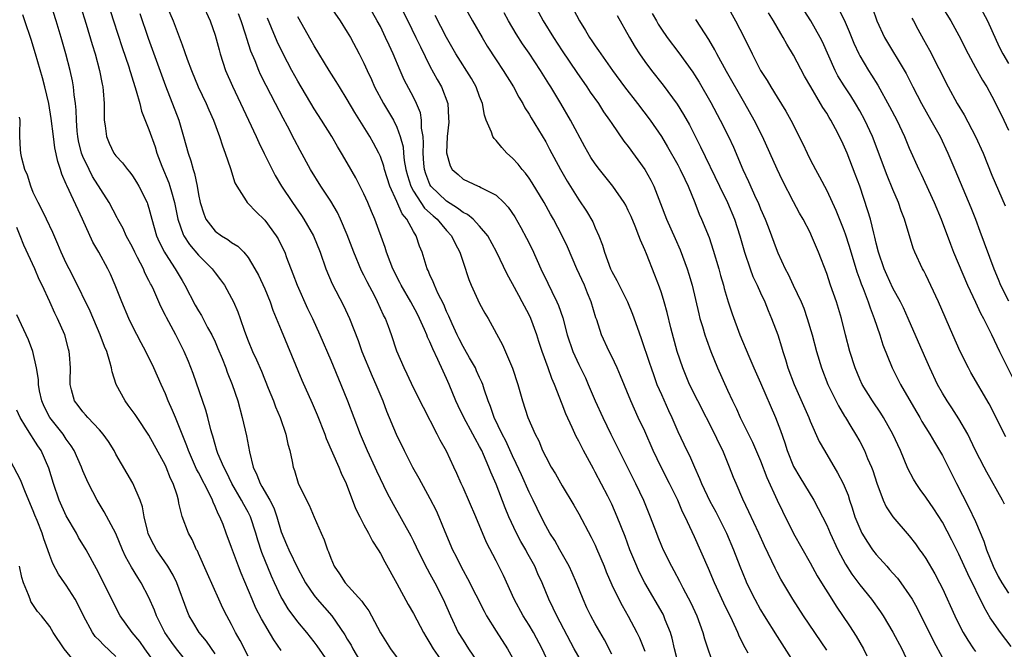
# Model space of a CAD drawing. Units: inches. Extents: x 2595000 to 2598000, y 1539000 to 1542000.
# Drawn here: x 2595889 to 2596008, y 1539267 to 1539343 of the extents above; entities that cross this region are included whole.
import ezdxf

# ---------------------------------------------------------------- set-up
doc = ezdxf.new("R2010")
doc.units = ezdxf.units.IN
doc.header["$MEASUREMENT"] = 0
doc.layers.add('LD25951539_2ft', color=9, linetype='Continuous')

msp = doc.modelspace()

# ---------------------------------------------------------------- linework, layer by layer
at = {"layer": 'LD25951539_2ft'}
for points, elevation in [([(2595896.02, 1539347), (2595897.39, 1539342.61), (2595898.13, 1539340.13), (2595898.48, 1539339), (2595899.02, 1539337), (2595899.32, 1539335.32), (2595899.4, 1539335), (2595899.47, 1539334.53), (2595899.57, 1539333), (2595899.56, 1539331.56), (2595899.6, 1539331), (2595899.71, 1539330.29), (2595899.86, 1539329), (2595900.2, 1539328.2), (2595900.75, 1539327), (2595901, 1539326.66), (2595901.81, 1539325.81), (2595902.4, 1539325), (2595902.68, 1539324.68), (2595903, 1539324.25), (2595903.49, 1539323.49), (2595903.76, 1539323), (2595904.78, 1539321), (2595904.84, 1539320.84), (2595905, 1539320.33), (2595905.34, 1539319), (2595905.91, 1539317), (2595906.24, 1539316.24), (2595906.87, 1539315), (2595907, 1539314.79), (2595908.18, 1539313), (2595909, 1539311.56), (2595909.36, 1539311), (2595910.61, 1539308.61), (2595911, 1539307.89), (2595911.34, 1539307.34), (2595912.1, 1539305.9), (2595912.61, 1539305), (2595913, 1539304.15), (2595913.35, 1539303.35), (2595913.85, 1539302.15), (2595914.3, 1539301), (2595914.48, 1539300.48), (2595915.08, 1539299), (2595915.74, 1539297), (2595916.28, 1539295), (2595916.79, 1539292.79), (2595917.15, 1539290.85), (2595917.6, 1539289), (2595918.07, 1539288.07), (2595918.45, 1539287), (2595918.67, 1539286.67), (2595919.62, 1539285), (2595920.09, 1539284.09), (2595920.46, 1539283), (2595921, 1539281.15), (2595921.65, 1539279.65), (2595921.91, 1539279), (2595923, 1539276.74), (2595923.62, 1539275.62), (2595923.95, 1539275), (2595925, 1539273.45), (2595925.35, 1539273), (2595927.12, 1539271), (2595928.7, 1539268.7), (2595929, 1539268.18), (2595929.45, 1539267.45), (2595929.68, 1539267), (2595931, 1539264.77)], 7582), ([(2595927.01, 1539265), (2595925.37, 1539267.37), (2595925, 1539267.86), (2595924.09, 1539269), (2595923, 1539270.29), (2595921.84, 1539271.84), (2595921.15, 1539273), (2595921, 1539273.27), (2595920.18, 1539275), (2595919.81, 1539275.81), (2595918.66, 1539278.66), (2595918.17, 1539280.17), (2595917.93, 1539281), (2595917.28, 1539283), (2595917, 1539283.55), (2595916.47, 1539284.47), (2595916.21, 1539285), (2595915.03, 1539287), (2595914.38, 1539288.38), (2595914.04, 1539289), (2595913.34, 1539290.66), (2595913.22, 1539291), (2595913, 1539291.74), (2595912.73, 1539292.73), (2595912.64, 1539293), (2595912.49, 1539293.51), (2595912.13, 1539295), (2595911.89, 1539295.89), (2595910.33, 1539300.33), (2595909.78, 1539301.78), (2595909.27, 1539303), (2595908.25, 1539305), (2595907.11, 1539307.11), (2595907, 1539307.36), (2595906.44, 1539308.44), (2595905.57, 1539310.43), (2595905.3, 1539311), (2595905.19, 1539311.19), (2595905, 1539311.6), (2595904.51, 1539312.51), (2595904.32, 1539313), (2595903.63, 1539314.37), (2595903.29, 1539315), (2595903, 1539315.61), (2595902.24, 1539317), (2595901.86, 1539317.86), (2595901.23, 1539319), (2595901.16, 1539319.16), (2595900.18, 1539321), (2595898.18, 1539324.18), (2595897.75, 1539325), (2595897, 1539326.59), (2595896.85, 1539327), (2595896.49, 1539328.49), (2595896.4, 1539329), (2595896.33, 1539329.67), (2595896.22, 1539331), (2595896.18, 1539332.18), (2595896.1, 1539333), (2595895.95, 1539334.05), (2595895.88, 1539335), (2595895.75, 1539335.75), (2595895.48, 1539337), (2595894.95, 1539339), (2595894.37, 1539341), (2595893.77, 1539343), (2595893.14, 1539345)], 7580), ([(2595900.07, 1539345), (2595900.71, 1539343), (2595901.76, 1539339.76), (2595902.56, 1539337.44), (2595902.7, 1539337), (2595902.76, 1539336.76), (2595903.47, 1539334.53), (2595903.88, 1539333), (2595904.09, 1539332.09), (2595905, 1539329.85), (2595905.75, 1539327.75), (2595905.97, 1539327), (2595906.57, 1539325.43), (2595907.41, 1539323.41), (2595907.54, 1539323), (2595907.71, 1539322.29), (2595908.09, 1539321), (2595908.5, 1539319), (2595909.15, 1539317.15), (2595909.23, 1539317), (2595909.92, 1539315.92), (2595911, 1539314.63), (2595912.63, 1539313), (2595913, 1539312.49), (2595913.67, 1539311.67), (2595914.12, 1539311), (2595915, 1539309.46), (2595915.24, 1539309), (2595915.77, 1539307.77), (2595916.05, 1539307), (2595916.57, 1539305.43), (2595917, 1539304.29), (2595917.53, 1539303), (2595918, 1539302), (2595918.6, 1539300.6), (2595919.44, 1539298.56), (2595920.06, 1539297), (2595920.3, 1539296.3), (2595920.87, 1539295), (2595921.57, 1539293), (2595921.79, 1539291.79), (2595922.04, 1539291), (2595922.33, 1539289.67), (2595922.44, 1539289), (2595922.6, 1539288.6), (2595923.06, 1539287.06), (2595924.07, 1539285), (2595924.4, 1539284.4), (2595925, 1539282.93), (2595925.83, 1539281), (2595926.21, 1539280.21), (2595926.6, 1539279), (2595926.74, 1539278.74), (2595927, 1539277.97), (2595927.41, 1539277), (2595928.07, 1539276.07), (2595928.73, 1539275), (2595930.77, 1539272.77), (2595931, 1539272.4), (2595931.59, 1539271.59), (2595931.93, 1539271), (2595933, 1539268.96), (2595934.24, 1539267), (2595935.71, 1539265)], 7584), ([(2595907, 1539345.12), (2595907.91, 1539343), (2595908.76, 1539340.76), (2595909, 1539340.08), (2595909.31, 1539339.31), (2595909.64, 1539338.36), (2595910.16, 1539337), (2595910.97, 1539335), (2595911.91, 1539333), (2595912.23, 1539332.23), (2595912.79, 1539331), (2595913.53, 1539329), (2595913.88, 1539327.88), (2595914.22, 1539327), (2595914.87, 1539325.13), (2595915.4, 1539323.4), (2595915.62, 1539323), (2595916.76, 1539321.24), (2595916.89, 1539321), (2595917, 1539320.91), (2595917.92, 1539319.92), (2595919, 1539318.88), (2595920.39, 1539317), (2595920.62, 1539316.62), (2595921.29, 1539315.29), (2595921.42, 1539315), (2595921.65, 1539314.35), (2595922.4, 1539312.4), (2595922.92, 1539311), (2595924.19, 1539308.19), (2595924.79, 1539307), (2595925.68, 1539305), (2595927, 1539301.92), (2595928.23, 1539299), (2595929.02, 1539297), (2595929.77, 1539295), (2595930.54, 1539293), (2595931.4, 1539291), (2595932.34, 1539289), (2595932.53, 1539288.53), (2595933.83, 1539285.83), (2595934.53, 1539284.53), (2595936.67, 1539280.67), (2595937, 1539280.04), (2595937.35, 1539279.35), (2595937.5, 1539279), (2595938.67, 1539276.67), (2595939, 1539276.08), (2595939.57, 1539275), (2595940.58, 1539273), (2595941.5, 1539271), (2595942.43, 1539269), (2595943, 1539268.04), (2595943.67, 1539267), (2595945.84, 1539263.84)], 7588), ([(2595911.48, 1539345), (2595912.39, 1539343), (2595913, 1539341.25), (2595913.48, 1539339.48), (2595913.62, 1539339), (2595914.28, 1539337), (2595915.09, 1539335.09), (2595917.06, 1539331), (2595917.98, 1539329), (2595918.28, 1539328.28), (2595918.94, 1539326.94), (2595920.27, 1539324.27), (2595921.03, 1539323), (2595922.37, 1539321), (2595923.45, 1539319.45), (2595923.75, 1539319), (2595924.89, 1539317), (2595925.71, 1539315), (2595926.4, 1539313), (2595927.18, 1539311.18), (2595928.55, 1539308.55), (2595929.26, 1539307), (2595930.3, 1539304.3), (2595930.76, 1539303), (2595932, 1539300), (2595932.45, 1539299), (2595933.28, 1539297), (2595933.75, 1539295.75), (2595934.91, 1539293), (2595935.87, 1539291), (2595936.9, 1539289), (2595937.66, 1539287.66), (2595939, 1539285.21), (2595939.74, 1539283.74), (2595940.07, 1539283), (2595940.79, 1539281.21), (2595941.74, 1539279), (2595942.17, 1539278.17), (2595942.73, 1539277), (2595943, 1539276.48), (2595943.53, 1539275.53), (2595945.55, 1539271.55), (2595945.86, 1539271), (2595947, 1539269.14), (2595948.38, 1539267), (2595949, 1539265.92)], 7590), ([(2595926.84, 1539344.84), (2595928.12, 1539343), (2595929, 1539341.62), (2595929.37, 1539341), (2595930.44, 1539339), (2595931, 1539337.89), (2595931.39, 1539337), (2595931.91, 1539335.91), (2595932.3, 1539335), (2595933.36, 1539333), (2595933.99, 1539331.99), (2595934.57, 1539331), (2595935, 1539330.13), (2595935.4, 1539329), (2595935.74, 1539327.74), (2595935.78, 1539327), (2595935.88, 1539326.12), (2595936.09, 1539325), (2595936.27, 1539324.27), (2595936.68, 1539323), (2595937, 1539322.39), (2595938.35, 1539320.35), (2595939.39, 1539319.39), (2595939.86, 1539319), (2595941, 1539317.65), (2595941.6, 1539317), (2595942.04, 1539316.04), (2595942.61, 1539315), (2595943, 1539313.78), (2595943.69, 1539311.69), (2595943.97, 1539311), (2595945, 1539308.78), (2595945.64, 1539307.64), (2595946.03, 1539307), (2595947.78, 1539303.78), (2595948.99, 1539300.99), (2595949.65, 1539299), (2595950.21, 1539297), (2595950.86, 1539295), (2595951.72, 1539293), (2595952.16, 1539292.16), (2595952.63, 1539291), (2595953, 1539290.23), (2595953.67, 1539289), (2595954.18, 1539288.18), (2595955, 1539286.73), (2595956.4, 1539284.4), (2595957, 1539283.35), (2595958.52, 1539280.52), (2595959, 1539279.55), (2595959.17, 1539279.17), (2595960.08, 1539277), (2595960.33, 1539276.33), (2595961, 1539274.76), (2595961.85, 1539273), (2595962.25, 1539272.25), (2595963, 1539270.98), (2595964.04, 1539269), (2595964.35, 1539268.35), (2595965, 1539266.71)], 7598), ([(2595969.11, 1539265), (2595968.6, 1539267), (2595968.31, 1539268.31), (2595968.11, 1539269), (2595967.47, 1539270.53), (2595967.29, 1539271), (2595967.2, 1539271.19), (2595964.99, 1539275), (2595964.32, 1539276.32), (2595964.02, 1539277), (2595963.19, 1539279), (2595962.6, 1539280.6), (2595961.67, 1539283), (2595961, 1539284.51), (2595960.52, 1539285.48), (2595959, 1539288.4), (2595958.78, 1539288.78), (2595957.56, 1539291), (2595957, 1539292.13), (2595956.69, 1539292.69), (2595956.2, 1539293.8), (2595955.44, 1539295.44), (2595955, 1539296.63), (2595954.07, 1539299), (2595953.74, 1539299.74), (2595953.31, 1539301), (2595952.59, 1539303), (2595952.18, 1539304.18), (2595951.93, 1539305), (2595951.19, 1539307), (2595951, 1539307.41), (2595950.17, 1539309), (2595949.75, 1539309.75), (2595949, 1539311.16), (2595948.34, 1539312.34), (2595947.06, 1539315.06), (2595945.99, 1539317), (2595945, 1539318.17), (2595944.21, 1539319), (2595943.56, 1539319.56), (2595943, 1539319.81), (2595942.34, 1539320.34), (2595941, 1539321.17), (2595939.11, 1539323), (2595939, 1539323.19), (2595938.49, 1539324.49), (2595938.33, 1539325), (2595938.26, 1539325.74), (2595938.16, 1539327), (2595938.21, 1539328.21), (2595938.16, 1539329), (2595937.99, 1539330.01), (2595937.99, 1539331), (2595937.85, 1539331.85), (2595937.37, 1539333), (2595937, 1539333.76), (2595935.88, 1539335.88), (2595935.39, 1539337), (2595934.55, 1539339), (2595934.05, 1539340.05), (2595933.64, 1539341), (2595933, 1539342.31), (2595932.63, 1539343), (2595931.48, 1539345)], 7600), ([(2595935, 1539345.62), (2595936.32, 1539343), (2595937.3, 1539341), (2595937.84, 1539339.84), (2595939, 1539337.51), (2595939.89, 1539335.89), (2595940.41, 1539335), (2595941.15, 1539333), (2595941.26, 1539331.26), (2595941.27, 1539330.73), (2595941.1, 1539329), (2595941.01, 1539327.01), (2595941.44, 1539325.44), (2595941.7, 1539325), (2595942.4, 1539324.4), (2595943, 1539323.85), (2595944.83, 1539323), (2595945, 1539322.94), (2595945.15, 1539322.85), (2595947, 1539321.91), (2595947.94, 1539321), (2595948.47, 1539320.47), (2595949.27, 1539319.27), (2595950.01, 1539318.01), (2595950.7, 1539316.7), (2595951.36, 1539315.36), (2595952.43, 1539313), (2595953.27, 1539311.27), (2595953.75, 1539310.25), (2595954.37, 1539309), (2595954.57, 1539308.57), (2595955.06, 1539307.06), (2595955.61, 1539305), (2595956.27, 1539303), (2595957, 1539301.4), (2595957.8, 1539299.8), (2595958.16, 1539299), (2595959, 1539297), (2595959.92, 1539295), (2595960.89, 1539293), (2595963.88, 1539287), (2595964.84, 1539285), (2595965.66, 1539283), (2595966.39, 1539281), (2595966.56, 1539280.56), (2595967, 1539279.49), (2595967.22, 1539279), (2595968.22, 1539277), (2595968.5, 1539276.5), (2595969.19, 1539275.19), (2595969.6, 1539274.4), (2595970.57, 1539272.57), (2595971.28, 1539271), (2595972.02, 1539269), (2595972.23, 1539268.23), (2595972.63, 1539267), (2595973, 1539265.95)], 7602), ([(2595943, 1539345), (2595944.14, 1539343), (2595945.3, 1539341), (2595945.94, 1539339.94), (2595947, 1539338.29), (2595947.86, 1539337), (2595949.09, 1539335), (2595949.75, 1539333.75), (2595950.23, 1539333), (2595950.49, 1539332.49), (2595951, 1539331.71), (2595951.26, 1539331.26), (2595953, 1539328.35), (2595953.48, 1539327.48), (2595954.81, 1539325), (2595955.6, 1539323.6), (2595957, 1539321.33), (2595957.95, 1539319.95), (2595958.69, 1539318.69), (2595959, 1539317.95), (2595959.43, 1539317), (2595959.87, 1539315.87), (2595960.1, 1539315), (2595960.84, 1539313), (2595961, 1539312.66), (2595961.6, 1539311.6), (2595961.88, 1539311), (2595962.89, 1539309), (2595963.52, 1539307.52), (2595964.07, 1539305.93), (2595964.57, 1539304.57), (2595965.57, 1539301.57), (2595965.75, 1539301), (2595966.07, 1539300.07), (2595966.47, 1539299), (2595967, 1539297.77), (2595967.85, 1539295.85), (2595968.26, 1539295), (2595969, 1539293.29), (2595970.08, 1539291), (2595970.4, 1539290.4), (2595970.99, 1539289), (2595971.63, 1539287.63), (2595971.85, 1539287), (2595972.87, 1539284.87), (2595973.58, 1539283.58), (2595974.87, 1539281), (2595975.73, 1539279), (2595976.5, 1539277), (2595977.22, 1539275.22), (2595977.31, 1539275), (2595978.3, 1539273), (2595979, 1539271.73), (2595979.44, 1539271), (2595981, 1539268.49), (2595983, 1539265.39)], 7606), ([(2595951.62, 1539345), (2595952.7, 1539343), (2595953.93, 1539341), (2595955, 1539339.36), (2595956.76, 1539336.75), (2595957.99, 1539335), (2595958.39, 1539334.39), (2595959.38, 1539333), (2595960.01, 1539332.01), (2595960.72, 1539331), (2595961, 1539330.56), (2595962.46, 1539328.46), (2595963, 1539327.78), (2595965, 1539325.02), (2595965.72, 1539323.72), (2595966.08, 1539323), (2595966.91, 1539320.91), (2595967.63, 1539319), (2595968.65, 1539316.65), (2595969.28, 1539315.28), (2595970.13, 1539313), (2595970.33, 1539312.33), (2595970.71, 1539311), (2595971.53, 1539307.53), (2595971.67, 1539307), (2595971.98, 1539306.02), (2595972.27, 1539305), (2595972.45, 1539304.45), (2595972.98, 1539303), (2595973.79, 1539301), (2595975, 1539298.32), (2595975.62, 1539297), (2595976.07, 1539296.07), (2595976.54, 1539295), (2595978.03, 1539292.03), (2595979, 1539289.77), (2595979.76, 1539287.76), (2595980.99, 1539284.99), (2595981.65, 1539283.65), (2595982.98, 1539280.98), (2595985, 1539277.41), (2595985.86, 1539275.86), (2595986.37, 1539275), (2595987.61, 1539273), (2595988.16, 1539272.16), (2595989.78, 1539269.79), (2595990.56, 1539268.56), (2595991.46, 1539267), (2595991.84, 1539266.16)], 7610), ([(2595974.91, 1539344.91), (2595975.97, 1539343), (2595977, 1539340.99), (2595977.97, 1539339), (2595979.01, 1539337), (2595979.8, 1539335.8), (2595980.24, 1539335), (2595981, 1539333.75), (2595982.06, 1539332.06), (2595982.65, 1539331), (2595984.11, 1539328.11), (2595984.62, 1539327), (2595985, 1539326.24), (2595985.65, 1539325), (2595986.14, 1539324.14), (2595987, 1539322.49), (2595988.11, 1539320.11), (2595989, 1539317.88), (2595989.24, 1539317.24), (2595989.73, 1539315.73), (2595990.64, 1539312.64), (2595991, 1539311.66), (2595991.16, 1539311.16), (2595991.4, 1539310.6), (2595992.02, 1539309), (2595992.26, 1539308.26), (2595992.76, 1539307), (2595993.43, 1539305), (2595993.81, 1539303.81), (2595994.93, 1539301), (2595995.93, 1539299), (2595997.79, 1539295.79), (2595998.26, 1539295), (2595998.53, 1539294.53), (2595999.5, 1539293), (2596000.03, 1539292.03), (2596000.67, 1539291), (2596001, 1539290.4), (2596002.7, 1539287), (2596004.18, 1539284.18), (2596005, 1539282.43), (2596006.02, 1539280.02), (2596006.32, 1539279), (2596007.13, 1539277), (2596007.76, 1539275.76), (2596008.2, 1539275), (2596009, 1539273.74)], 7620), ([(2596000.85, 1539344.85), (2596002.04, 1539343), (2596003, 1539341.24), (2596004.11, 1539339), (2596005, 1539337.34), (2596005.84, 1539335.84), (2596006.37, 1539335), (2596007, 1539333.88), (2596007.97, 1539331.97), (2596008.44, 1539331), (2596009, 1539329.76)], 7632), ([(2596005.38, 1539345), (2596006.44, 1539343), (2596007, 1539341.82), (2596007.86, 1539339.86), (2596008.32, 1539339), (2596009, 1539337.83)], 7634), ([(2595921, 1539266.82), (2595920.1, 1539268.1), (2595918.62, 1539270.62), (2595917.95, 1539271.95), (2595917.48, 1539273), (2595916.15, 1539276.15), (2595915.82, 1539277), (2595915, 1539279.27), (2595914.35, 1539281), (2595913.96, 1539282.04), (2595913.56, 1539283), (2595913.36, 1539283.36), (2595913, 1539284.25), (2595912.75, 1539284.75), (2595912.67, 1539285), (2595912.41, 1539285.59), (2595911, 1539288.36), (2595910.77, 1539288.77), (2595909.78, 1539291), (2595909.59, 1539291.59), (2595908.2, 1539295), (2595907.86, 1539295.86), (2595907.34, 1539297), (2595907, 1539297.85), (2595906.47, 1539299), (2595905.6, 1539301), (2595904.63, 1539303), (2595904.04, 1539304.04), (2595903, 1539306.07), (2595902.56, 1539307), (2595901.71, 1539309), (2595900.9, 1539311), (2595900.33, 1539312.33), (2595900.01, 1539313), (2595898.93, 1539315), (2595898.22, 1539316.22), (2595896.96, 1539319), (2595895.06, 1539323.06), (2595895, 1539323.23), (2595894.45, 1539324.45), (2595894.3, 1539325), (2595893.97, 1539325.97), (2595893.63, 1539327.63), (2595893.43, 1539329), (2595893.17, 1539331.17), (2595892.88, 1539333), (2595892.41, 1539335), (2595892.11, 1539336.11), (2595891.27, 1539339), (2595890.75, 1539340.75), (2595889.98, 1539343), (2595889.72, 1539343.72)], 7578), ([(2595903.89, 1539343.89), (2595904.92, 1539340.92), (2595907, 1539335.15), (2595908.6, 1539331), (2595909.19, 1539329), (2595909.74, 1539327), (2595910.07, 1539326.07), (2595910.36, 1539325), (2595910.53, 1539324.53), (2595910.84, 1539323), (2595911, 1539322), (2595911.2, 1539321), (2595911.63, 1539319.63), (2595911.9, 1539319), (2595913, 1539317.55), (2595913.76, 1539317), (2595914.54, 1539316.54), (2595915, 1539316.17), (2595915.74, 1539315.74), (2595916.48, 1539315), (2595917, 1539314.38), (2595917.83, 1539313), (2595918.24, 1539312.24), (2595919, 1539310.57), (2595919.65, 1539309), (2595920, 1539308), (2595921, 1539305.55), (2595923.5, 1539299.5), (2595924.74, 1539296.74), (2595925.34, 1539295.34), (2595926.27, 1539293), (2595926.46, 1539292.46), (2595927.97, 1539289), (2595928.27, 1539288.27), (2595928.88, 1539287), (2595930.01, 1539284.01), (2595930.5, 1539283), (2595931, 1539282.02), (2595931.56, 1539281), (2595932.03, 1539280.03), (2595932.72, 1539279), (2595933, 1539278.53), (2595933.52, 1539277.52), (2595935, 1539274.92), (2595936.37, 1539272.37), (2595937, 1539271.27), (2595938.21, 1539269), (2595938.49, 1539268.49), (2595939, 1539267.69), (2595939.38, 1539267), (2595940.22, 1539265.78)], 7586), ([(2595953.52, 1539265), (2595952.56, 1539267), (2595951.51, 1539269), (2595951, 1539269.86), (2595950.28, 1539271), (2595949.19, 1539273), (2595947.88, 1539275.88), (2595947, 1539277.66), (2595945.86, 1539279.86), (2595944.53, 1539283), (2595943, 1539286.52), (2595942.78, 1539287), (2595942.24, 1539288.24), (2595941.88, 1539289), (2595941, 1539290.92), (2595940.25, 1539292.25), (2595939.89, 1539293), (2595938.2, 1539296.2), (2595937, 1539298.61), (2595936.24, 1539300.24), (2595935.86, 1539301), (2595935.01, 1539303.01), (2595934.36, 1539305), (2595934, 1539306), (2595933.61, 1539307), (2595933.39, 1539307.39), (2595932.66, 1539309), (2595932.32, 1539309.68), (2595931.4, 1539311.4), (2595931, 1539312.23), (2595930.73, 1539312.73), (2595929.78, 1539315), (2595929, 1539317.1), (2595928.19, 1539319), (2595927.81, 1539319.81), (2595927, 1539321.18), (2595925.8, 1539323), (2595924.56, 1539325), (2595923.3, 1539327.3), (2595922.6, 1539328.6), (2595921.75, 1539330.25), (2595921.22, 1539331.22), (2595920.32, 1539333), (2595919.18, 1539335.18), (2595918.5, 1539336.5), (2595918.29, 1539337), (2595917.84, 1539338.16), (2595917.34, 1539339.34), (2595916.85, 1539340.85), (2595916.73, 1539341.27), (2595916.15, 1539343), (2595915.83, 1539343.83)], 7592), ([(2595977.51, 1539266.49), (2595977.15, 1539267.15), (2595976.47, 1539268.47), (2595976.27, 1539269), (2595975.61, 1539270.39), (2595974.54, 1539272.54), (2595973.43, 1539275), (2595972.71, 1539276.71), (2595971, 1539280.57), (2595969.88, 1539283), (2595969.57, 1539283.57), (2595968.99, 1539285), (2595968, 1539287), (2595966.97, 1539289), (2595966.02, 1539291), (2595965, 1539293.35), (2595964.21, 1539295), (2595963.29, 1539297), (2595962.06, 1539300.06), (2595961.65, 1539301), (2595961, 1539302.39), (2595960.69, 1539303), (2595959.76, 1539305), (2595959.18, 1539306.82), (2595959.08, 1539307.08), (2595958.52, 1539309), (2595958.06, 1539310.06), (2595957.69, 1539311), (2595956.79, 1539313), (2595955.64, 1539315.64), (2595955.01, 1539317), (2595953.95, 1539319), (2595953.6, 1539319.6), (2595952.81, 1539321), (2595951.38, 1539323.38), (2595951, 1539323.95), (2595950.56, 1539324.56), (2595950.16, 1539325), (2595949.66, 1539325.66), (2595949, 1539326.39), (2595948.32, 1539327), (2595947.68, 1539327.68), (2595947, 1539328.51), (2595946.75, 1539328.75), (2595946.61, 1539329), (2595946.46, 1539329.54), (2595945.82, 1539331), (2595945.59, 1539331.59), (2595945.34, 1539333), (2595945, 1539333.86), (2595944.59, 1539335), (2595944.01, 1539336.01), (2595942.13, 1539339), (2595941, 1539340.98), (2595939.64, 1539343.64)], 7604), ([(2595987, 1539266.85), (2595984.19, 1539271), (2595982.89, 1539273), (2595981.44, 1539275.44), (2595981, 1539276.29), (2595980.76, 1539276.76), (2595980.37, 1539277.63), (2595979.49, 1539279.49), (2595978.81, 1539281), (2595977.6, 1539283.6), (2595976.87, 1539285.13), (2595976.03, 1539287), (2595975.72, 1539287.73), (2595975.24, 1539289), (2595974.43, 1539291), (2595973.94, 1539291.94), (2595973.45, 1539293), (2595971.41, 1539297), (2595970.42, 1539299), (2595969.99, 1539299.99), (2595969.58, 1539301), (2595968.93, 1539303), (2595968.15, 1539305.85), (2595967.69, 1539307.69), (2595967.32, 1539309), (2595967, 1539310.08), (2595966.78, 1539310.78), (2595966.22, 1539312.22), (2595965.19, 1539314.81), (2595965, 1539315.28), (2595964.46, 1539316.46), (2595964.29, 1539317), (2595963.84, 1539318.16), (2595963.34, 1539319.34), (2595963, 1539320.06), (2595962.68, 1539320.68), (2595962.49, 1539321), (2595961.12, 1539323), (2595959.52, 1539325), (2595959, 1539325.7), (2595958.48, 1539326.48), (2595957.75, 1539327.75), (2595956.01, 1539331), (2595954.85, 1539333), (2595953.64, 1539335), (2595953.39, 1539335.39), (2595952.39, 1539337), (2595951, 1539339.09), (2595950.21, 1539340.21), (2595949.43, 1539341.43), (2595948.49, 1539343), (2595947.96, 1539343.96)], 7608), ([(2595956.38, 1539344.38), (2595957.08, 1539343), (2595957.83, 1539341.83), (2595958.31, 1539341), (2595958.6, 1539340.6), (2595959, 1539339.98), (2595959.4, 1539339.4), (2595959.66, 1539339), (2595961.07, 1539337), (2595962.55, 1539335), (2595964.11, 1539333), (2595965.65, 1539331), (2595967.02, 1539329), (2595967.76, 1539327.76), (2595969, 1539325.56), (2595969.29, 1539325), (2595969.82, 1539323.83), (2595970.23, 1539323), (2595971.05, 1539321), (2595971.59, 1539319.59), (2595971.87, 1539319), (2595972.78, 1539316.78), (2595973.27, 1539315.27), (2595973.94, 1539313), (2595974.17, 1539312.17), (2595974.52, 1539311), (2595974.61, 1539310.61), (2595975.08, 1539309), (2595975.56, 1539307.56), (2595976.51, 1539305), (2595977.57, 1539302.43), (2595978.19, 1539301), (2595979, 1539299.21), (2595980.82, 1539295), (2595981.41, 1539293.41), (2595981.93, 1539291.93), (2595982.23, 1539291), (2595983, 1539289.09), (2595983.77, 1539287.77), (2595985.43, 1539285), (2595985.98, 1539283.98), (2595987, 1539281.96), (2595987.41, 1539281), (2595988.35, 1539279), (2595989.27, 1539277.27), (2595990.04, 1539276.04), (2595991, 1539274.75), (2595992.43, 1539273), (2595993.5, 1539271.5), (2595993.83, 1539271), (2595995, 1539269.03), (2595996.08, 1539267), (2595997.04, 1539265)], 7612), ([(2595961.64, 1539343.64), (2595963.14, 1539341), (2595963.83, 1539339.83), (2595964.37, 1539339), (2595965, 1539338.1), (2595965.8, 1539337), (2595967.2, 1539335.2), (2595968.9, 1539332.9), (2595969.68, 1539331.68), (2595970.4, 1539330.4), (2595971.75, 1539327.75), (2595974.03, 1539323), (2595975, 1539321), (2595975.85, 1539319), (2595976.48, 1539317), (2595977.04, 1539315), (2595977.74, 1539313), (2595978.08, 1539312.08), (2595978.6, 1539311), (2595979, 1539310.08), (2595979.5, 1539309), (2595979.93, 1539307.93), (2595980.34, 1539307), (2595981.08, 1539305), (2595981.54, 1539303.54), (2595981.69, 1539303), (2595982.02, 1539302.02), (2595982.32, 1539301), (2595983.05, 1539299), (2595984.83, 1539295), (2595985, 1539294.57), (2595986.11, 1539292.11), (2595986.72, 1539291), (2595988.32, 1539288.32), (2595989.01, 1539287.01), (2595989.59, 1539285.59), (2595989.76, 1539285), (2595990.09, 1539284.09), (2595990.42, 1539283), (2595991, 1539281.56), (2595991.27, 1539281), (2595991.92, 1539279.92), (2595992.55, 1539279), (2595993, 1539278.41), (2595994.27, 1539277), (2595994.62, 1539276.62), (2595995, 1539276.18), (2595995.56, 1539275.56), (2595995.98, 1539275), (2595997, 1539273.56), (2595997.34, 1539273), (2595997.93, 1539271.93), (2595999.93, 1539267.93), (2596001, 1539265.94)], 7614), ([(2595965.9, 1539343.9), (2595966.4, 1539343), (2595966.61, 1539342.61), (2595967, 1539342), (2595967.69, 1539341), (2595969.11, 1539339.11), (2595970.79, 1539336.79), (2595971, 1539336.48), (2595971.56, 1539335.56), (2595973, 1539333.1), (2595974.13, 1539331), (2595975.12, 1539329), (2595975.71, 1539327.71), (2595976.87, 1539325), (2595977.56, 1539323.56), (2595978.44, 1539321.56), (2595978.71, 1539321), (2595979, 1539320.27), (2595979.56, 1539319), (2595979.91, 1539318.09), (2595981, 1539315.12), (2595981.09, 1539314.91), (2595981.96, 1539313), (2595982.33, 1539312.33), (2595982.94, 1539311), (2595983.9, 1539309), (2595984.22, 1539308.22), (2595984.66, 1539307), (2595985.24, 1539305), (2595985.76, 1539303), (2595986.37, 1539301), (2595987.15, 1539299), (2595988.43, 1539296.43), (2595989.17, 1539295.17), (2595989.29, 1539295), (2595989.91, 1539293.91), (2595990.49, 1539293), (2595991, 1539292.09), (2595991.56, 1539291), (2595991.95, 1539290.05), (2595992.42, 1539289), (2595992.58, 1539288.58), (2595993.06, 1539287.06), (2595993.84, 1539285), (2595994.2, 1539284.2), (2595995, 1539282.99), (2595997, 1539280.69), (2595997.73, 1539279.73), (2595998.25, 1539279), (2595998.57, 1539278.57), (2595999, 1539277.94), (2596000.09, 1539276.09), (2596000.66, 1539275), (2596001, 1539274.32), (2596002.51, 1539271), (2596003, 1539270.01), (2596003.52, 1539269), (2596004.07, 1539268.07), (2596004.77, 1539267), (2596005, 1539266.67)], 7616), ([(2596008.53, 1539284.53), (2596008.29, 1539285), (2596006.37, 1539288.37), (2596006.04, 1539289), (2596005.01, 1539291.01), (2596004.38, 1539292.38), (2596004.06, 1539293), (2596003, 1539294.86), (2596002.16, 1539296.16), (2596001.57, 1539297), (2596001, 1539297.95), (2596000.42, 1539299), (2595999.5, 1539301), (2595999, 1539302.11), (2595998.11, 1539304.11), (2595996.87, 1539307), (2595996.28, 1539308.28), (2595995.94, 1539309), (2595995, 1539310.67), (2595994.26, 1539312.26), (2595993.94, 1539313), (2595993.27, 1539315), (2595993, 1539316.08), (2595992.84, 1539316.84), (2595992.7, 1539317.3), (2595992.3, 1539319), (2595992, 1539320), (2595991, 1539323), (2595990.46, 1539324.46), (2595989.46, 1539327), (2595989, 1539328.08), (2595988.56, 1539329), (2595988.08, 1539329.92), (2595987.5, 1539331), (2595987.3, 1539331.3), (2595987, 1539331.82), (2595986.53, 1539332.53), (2595986.27, 1539333), (2595985.07, 1539335), (2595984.32, 1539336.32), (2595983, 1539338.84), (2595982.18, 1539340.18), (2595981.74, 1539341), (2595981.45, 1539341.45), (2595980.57, 1539343), (2595979.98, 1539343.98)], 7622), ([(2596008.66, 1539292.66), (2596006.67, 1539296.67), (2596004.46, 1539300.46), (2596004.17, 1539301), (2596003.16, 1539303), (2596002.25, 1539305), (2596000.53, 1539309), (2595999, 1539312.25), (2595998.75, 1539312.75), (2595998.6, 1539313), (2595997.68, 1539315), (2595997.48, 1539315.48), (2595996.41, 1539319), (2595996.02, 1539320.02), (2595995.68, 1539321), (2595995, 1539322.59), (2595994.3, 1539324.3), (2595992.55, 1539329), (2595991.63, 1539331), (2595991, 1539332.12), (2595990.48, 1539333), (2595989.91, 1539333.91), (2595989.12, 1539335.12), (2595988.36, 1539336.36), (2595988.03, 1539337), (2595986.48, 1539340.48), (2595986.22, 1539341), (2595985.1, 1539343), (2595984.27, 1539344.27)], 7624), ([(2595988.45, 1539344.45), (2595989.11, 1539343.11), (2595989.71, 1539341.71), (2595990.28, 1539340.28), (2595990.88, 1539339), (2595991, 1539338.78), (2595992.08, 1539337), (2595992.44, 1539336.44), (2595993.2, 1539335.2), (2595994.62, 1539332.62), (2595995.47, 1539331), (2595996.42, 1539329), (2595997, 1539327.61), (2595998.17, 1539325), (2595998.44, 1539324.44), (2596000.02, 1539321), (2596000.86, 1539319), (2596001.97, 1539315.97), (2596002.35, 1539315), (2596004.05, 1539311), (2596005, 1539308.97), (2596005.61, 1539307.61), (2596005.96, 1539307), (2596006.94, 1539305.06), (2596007.9, 1539303), (2596009.61, 1539299.61)], 7626), ([(2595992.53, 1539344.53), (2595993.08, 1539343), (2595994.01, 1539341), (2595996.61, 1539336.61), (2595997.43, 1539335), (2595998.48, 1539333), (2595999.62, 1539331), (2596000.74, 1539329), (2596001.67, 1539327), (2596002.49, 1539325), (2596004.43, 1539320.43), (2596005.01, 1539319), (2596005.55, 1539317.55), (2596007.23, 1539313), (2596007.75, 1539311.75), (2596008.04, 1539311), (2596009, 1539309.11)], 7628), ([(2595957.6, 1539265), (2595956.46, 1539267), (2595954.34, 1539271), (2595953.92, 1539271.92), (2595953.38, 1539273), (2595952.57, 1539275), (2595952.07, 1539276.07), (2595951.68, 1539277), (2595950.72, 1539278.72), (2595950.58, 1539279), (2595949.99, 1539279.99), (2595949.48, 1539281), (2595948.54, 1539283), (2595948.09, 1539284.09), (2595947, 1539286.92), (2595946.37, 1539288.37), (2595946.14, 1539289), (2595945.49, 1539290.51), (2595945.26, 1539291), (2595945, 1539291.51), (2595944.45, 1539292.45), (2595944.18, 1539293), (2595943.08, 1539295), (2595942.41, 1539296.41), (2595942.14, 1539297), (2595941.33, 1539299), (2595941, 1539299.74), (2595940.59, 1539300.59), (2595939.96, 1539302.04), (2595939.33, 1539303.33), (2595939, 1539304.14), (2595938.72, 1539304.72), (2595938.62, 1539305), (2595938.34, 1539305.66), (2595937.74, 1539307), (2595937.49, 1539307.49), (2595936.68, 1539309), (2595935.52, 1539311), (2595935.35, 1539311.35), (2595934.52, 1539313), (2595934.17, 1539313.83), (2595933.74, 1539315), (2595933.56, 1539315.56), (2595932.31, 1539319), (2595931.91, 1539319.91), (2595931.47, 1539321), (2595931, 1539322.07), (2595930.02, 1539324.02), (2595929, 1539325.82), (2595928.31, 1539327), (2595927.81, 1539327.81), (2595927.13, 1539329), (2595925.89, 1539331), (2595925, 1539332.37), (2595923, 1539335.71), (2595922.28, 1539337), (2595921.22, 1539339), (2595920.5, 1539340.5), (2595919.83, 1539342.17), (2595919.34, 1539343.34)], 7594), ([(2595961, 1539266.36), (2595960.11, 1539268.11), (2595959, 1539270.02), (2595958.46, 1539271), (2595957.99, 1539271.99), (2595957.53, 1539273), (2595956.74, 1539275), (2595956.22, 1539276.22), (2595955.84, 1539277), (2595954.7, 1539279), (2595954.1, 1539280.1), (2595953.51, 1539281), (2595953, 1539281.9), (2595952.44, 1539283), (2595951.48, 1539285), (2595951, 1539285.96), (2595950.06, 1539288.06), (2595949.45, 1539289.45), (2595949, 1539290.37), (2595948.18, 1539292.17), (2595947.74, 1539293), (2595946.77, 1539295), (2595946.33, 1539296.33), (2595946.04, 1539297), (2595945.55, 1539298.45), (2595945.39, 1539299), (2595945.28, 1539299.28), (2595945, 1539299.86), (2595944.65, 1539300.65), (2595944.49, 1539301), (2595943.77, 1539302.23), (2595943.22, 1539303.22), (2595943, 1539303.58), (2595942.52, 1539304.52), (2595942.28, 1539305), (2595941.67, 1539306.33), (2595941.27, 1539307.27), (2595941, 1539307.83), (2595940.66, 1539308.66), (2595939.97, 1539310.03), (2595939.54, 1539311), (2595939.4, 1539311.4), (2595939, 1539312.26), (2595938.78, 1539312.78), (2595938.67, 1539313), (2595938.05, 1539315), (2595937.75, 1539315.75), (2595937.33, 1539317), (2595937, 1539317.51), (2595936.19, 1539319), (2595935.65, 1539319.64), (2595935, 1539321.13), (2595934.16, 1539323), (2595933.51, 1539325), (2595933.41, 1539325.41), (2595933, 1539326.57), (2595932.8, 1539327), (2595932.18, 1539328.18), (2595931.72, 1539329), (2595929.92, 1539331.92), (2595929, 1539333.5), (2595928.05, 1539335), (2595927.66, 1539335.66), (2595926.79, 1539337), (2595925, 1539339.97), (2595924.64, 1539340.64), (2595923, 1539343.5)], 7596), ([(2596009.31, 1539267.31), (2596008.02, 1539269), (2596007, 1539270.46), (2596006.78, 1539270.78), (2596006.04, 1539272.04), (2596004.07, 1539276.07), (2596003, 1539278.47), (2596002.15, 1539280.15), (2596001, 1539282.33), (2595999.96, 1539283.96), (2595999, 1539285.35), (2595998.3, 1539286.3), (2595997.83, 1539287), (2595997.52, 1539287.52), (2595996.83, 1539288.83), (2595995.92, 1539291), (2595994.99, 1539293), (2595993.87, 1539295), (2595993.54, 1539295.54), (2595992.53, 1539297), (2595991.29, 1539299), (2595991, 1539299.65), (2595990.45, 1539301), (2595989.82, 1539303), (2595989.28, 1539305), (2595988.79, 1539307), (2595988.17, 1539309), (2595987.47, 1539311), (2595987, 1539312.43), (2595986.01, 1539315), (2595985.17, 1539317), (2595985, 1539317.37), (2595984.15, 1539319), (2595983.73, 1539319.73), (2595983, 1539321.1), (2595981.67, 1539323.67), (2595981, 1539325.06), (2595979.22, 1539329), (2595978.22, 1539331), (2595977.11, 1539333), (2595974.86, 1539336.86), (2595973.72, 1539339), (2595973.48, 1539339.48), (2595972.75, 1539340.74), (2595971.77, 1539342.23), (2595971.17, 1539343.17)], 7618), ([(2595997.31, 1539343.31), (2595997.49, 1539343), (2595998.01, 1539342.01), (2595998.73, 1539340.73), (2595999.45, 1539339.45), (2596001.71, 1539335), (2596002.8, 1539333), (2596003.63, 1539331.63), (2596005.02, 1539329), (2596005.92, 1539327), (2596007, 1539324.34), (2596008.6, 1539320.6)], 7630), ([(2595917, 1539266.13), (2595916.03, 1539268.03), (2595915.49, 1539269), (2595915, 1539269.96), (2595914.41, 1539271), (2595913.94, 1539271.94), (2595913.44, 1539273), (2595912.1, 1539276.1), (2595911, 1539278.55), (2595910.86, 1539278.86), (2595910.77, 1539279), (2595910.22, 1539280.22), (2595909.77, 1539281), (2595909.03, 1539283.03), (2595908.62, 1539284.62), (2595908.56, 1539285), (2595908.41, 1539285.59), (2595907.93, 1539287), (2595907.62, 1539287.62), (2595907.09, 1539289), (2595907, 1539289.19), (2595905, 1539292.87), (2595903.57, 1539295), (2595903.35, 1539295.35), (2595902.5, 1539296.5), (2595902.11, 1539297), (2595901.02, 1539299), (2595900.53, 1539300.53), (2595900.46, 1539301), (2595900.28, 1539301.72), (2595899.89, 1539303), (2595899.61, 1539303.61), (2595899.11, 1539305), (2595897.87, 1539307.87), (2595895.92, 1539311.92), (2595895.34, 1539313), (2595895, 1539313.68), (2595894.39, 1539315), (2595893.99, 1539315.99), (2595893.38, 1539317.38), (2595892.62, 1539319), (2595892.08, 1539320.08), (2595891.58, 1539321), (2595891, 1539322.24), (2595890.69, 1539323), (2595890.31, 1539324.31), (2595890, 1539325), (2595889.63, 1539326.37), (2595889.49, 1539327), (2595889.44, 1539327.44), (2595889.39, 1539329), (2595889.36, 1539329.36), (2595889.4, 1539331), (2595889.34, 1539331.34)], 7576), ([(2595913, 1539266.39), (2595911.95, 1539267.95), (2595911.08, 1539269), (2595910.29, 1539270.29), (2595909.88, 1539271), (2595909.62, 1539271.62), (2595908.39, 1539275), (2595907.94, 1539275.94), (2595907.29, 1539277), (2595905.91, 1539279), (2595905.59, 1539279.59), (2595904.92, 1539280.92), (2595904.85, 1539281.15), (2595904.4, 1539283), (2595904.21, 1539284.21), (2595903.93, 1539285), (2595903.06, 1539287.06), (2595901, 1539290.56), (2595900.77, 1539291), (2595900.1, 1539292.1), (2595899.45, 1539293), (2595899, 1539293.52), (2595897.61, 1539295), (2595897.34, 1539295.34), (2595897, 1539295.68), (2595896.44, 1539296.44), (2595895.98, 1539297), (2595895.64, 1539298.36), (2595895.46, 1539299), (2595895.45, 1539299.45), (2595895.49, 1539301), (2595895.39, 1539302.61), (2595895.35, 1539303), (2595895.27, 1539303.27), (2595894.82, 1539305), (2595893.95, 1539307), (2595893.62, 1539307.62), (2595892.99, 1539308.99), (2595892.07, 1539311), (2595891.72, 1539311.72), (2595891.2, 1539313), (2595889.87, 1539315.87), (2595889.43, 1539317), (2595889, 1539318)], 7574), ([(2595909.96, 1539265), (2595908.35, 1539267), (2595907.78, 1539267.78), (2595906.93, 1539269), (2595905.92, 1539271), (2595905.68, 1539271.68), (2595905, 1539273.24), (2595904.06, 1539275), (2595903.64, 1539275.64), (2595902.89, 1539276.89), (2595902.18, 1539278.19), (2595901.81, 1539279), (2595900.98, 1539280.98), (2595899.58, 1539283.58), (2595898.72, 1539285), (2595897.7, 1539287), (2595897.47, 1539287.47), (2595897, 1539288.53), (2595896.82, 1539289), (2595895.93, 1539291), (2595895.58, 1539291.58), (2595895, 1539292.39), (2595894.62, 1539293), (2595892.99, 1539295), (2595892.32, 1539296.32), (2595892.02, 1539297), (2595891.77, 1539298.23), (2595891.64, 1539299), (2595891.62, 1539299.62), (2595891.39, 1539301), (2595890.93, 1539303), (2595890.41, 1539304.41), (2595890.16, 1539305), (2595889, 1539307.42)], 7572), ([(2595905.96, 1539265), (2595904.5, 1539267), (2595903.88, 1539267.88), (2595902.96, 1539269), (2595901.52, 1539271), (2595900.65, 1539272.65), (2595900.01, 1539273.99), (2595898.67, 1539276.67), (2595897.4, 1539279), (2595896.48, 1539280.48), (2595896.22, 1539281), (2595895, 1539283.09), (2595894.13, 1539285), (2595893.44, 1539287), (2595892.87, 1539288.87), (2595891.96, 1539291), (2595891.57, 1539291.57), (2595891, 1539292.47), (2595890.78, 1539292.78), (2595890.12, 1539293.88), (2595889.4, 1539295), (2595889, 1539295.89)], 7570), ([(2595901, 1539266.08), (2595899.48, 1539267.48), (2595899, 1539268.01), (2595898.51, 1539268.51), (2595898.18, 1539269), (2595897.07, 1539271), (2595896.4, 1539272.4), (2595896.06, 1539273), (2595895, 1539274.71), (2595894.78, 1539275), (2595894.05, 1539276.05), (2595893.35, 1539277.35), (2595893, 1539278.29), (2595892.77, 1539279), (2595892.3, 1539280.3), (2595892.09, 1539281), (2595891.48, 1539282.52), (2595891.19, 1539283.19), (2595891, 1539283.71), (2595890.06, 1539285.94), (2595889.45, 1539287.45), (2595888.23, 1539289.77)], 7568), ([(2595896.39, 1539265), (2595894.73, 1539267), (2595893.42, 1539269), (2595893, 1539269.7), (2595892, 1539271), (2595891.53, 1539271.53), (2595890.72, 1539272.72), (2595890.61, 1539273), (2595890.44, 1539273.56), (2595889.83, 1539275), (2595889.63, 1539275.63), (2595889.33, 1539277)], 7566)]:
    msp.add_lwpolyline(points, dxfattribs=dict(at, elevation=elevation))

doc.saveas('drawing.dxf')
